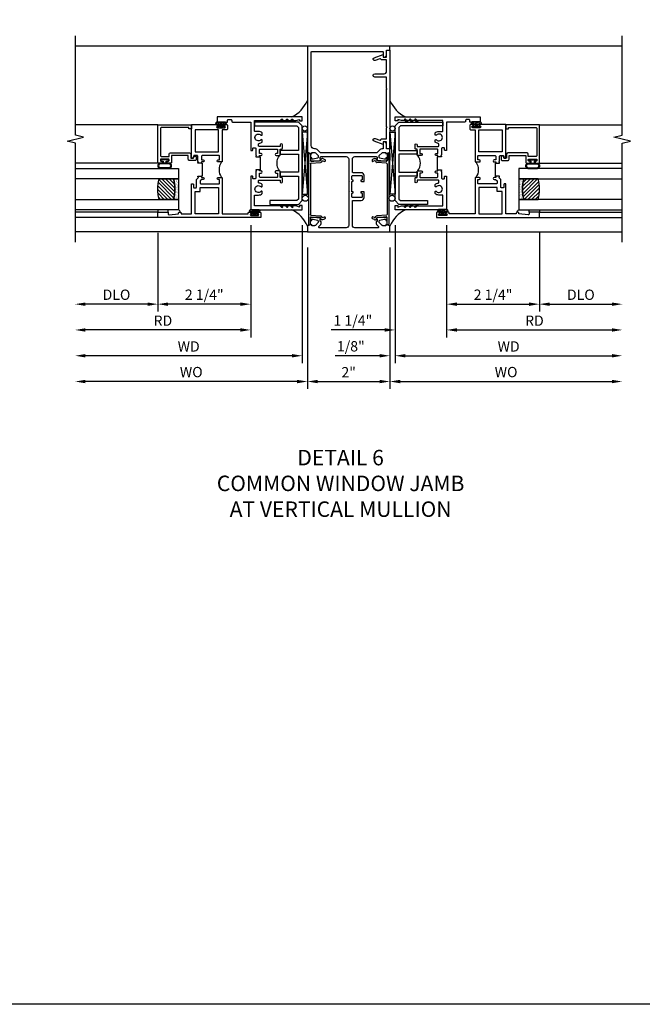
# Model space of a CAD drawing. Extents: x 0 to 124, y 0 to 79.
# Drawn here: x 64 to 79, y 0 to 24 of the extents above; entities that cross this region are included whole.
import ezdxf

# ---------------------------------------------------------------- set-up
doc = ezdxf.new("R2010")
doc.units = 0
doc.header["$LTSCALE"] = 0.5
doc.header["$MEASUREMENT"] = 0
doc.layers.get('0').update_dxf_attribs({"color": 4, "linetype": 'CONTINUOUS'})
for name, color, linetype in [('DIME', 2, 'CONTINUOUS'), ('FORMAT', 7, 'CONTINUOUS'), ('TEXT', 3, 'CONTINUOUS')]:
    doc.layers.add(name, color=color, linetype=linetype)
doc.styles.get("Standard").update_dxf_attribs({"font": 'arial.ttf'})
doc.dimstyles.new('EXT_ON-OFF', dxfattribs={"dimscale": 2, "dimtxt": 0.125, "dimasz": 0.125, "dimexe": 0.09, "dimexo": 0.1875, "dimgap": 0.05, "dimtad": 3, "dimdec": 5, "dimzin": 3, "dimdsep": 46, "dimlunit": 5, "dimtxsty": 'STANDARD', "dimcen": 0, "dimse2": 1, "dimazin": 0, "dimtfac": 1, "dimtdec": 4, "dimtofl": 0, "dimtmove": 0, "dimatfit": 0, "dimfxl": 1, "dimfrac": 2, "dimtolj": 1, "dimtzin": 3, "dimarcsym": 0})
doc.dimstyles.new('EXT_ON-ON', dxfattribs={"dimscale": 2, "dimtxt": 0.125, "dimasz": 0.125, "dimexe": 0.09, "dimexo": 0.1875, "dimgap": 0.05, "dimtad": 3, "dimdec": 5, "dimzin": 3, "dimdsep": 46, "dimlunit": 5, "dimtxsty": 'STANDARD', "dimcen": 0, "dimazin": 0, "dimtfac": 1, "dimtdec": 4, "dimtofl": 0, "dimtmove": 0, "dimatfit": 0, "dimfxl": 1, "dimfrac": 2, "dimtolj": 1, "dimtzin": 3, "dimarcsym": 0})

# ---------------------------------------------------------------- blocks, each defined once
blk = doc.blocks.new('B451VG026')
blk.add_lwpolyline([(0.92, 2.01), (0.92, 2.921), (0.93, 2.931), (0.92, 2.941), (0.92, 3.216), (0.634, 3.216, -1), (0.634, 3.296), (0.86, 3.296, 0.414214), (0.92, 3.356), (0.92, 3.632), (0.799, 3.632, -0.339896), (0.78, 3.647, 0.433684), (0.754, 3.66), (0.641, 3.619, -1), (0.617, 3.685), (0.834, 3.764), (0.834, 3.702), (0.92, 3.702), (0.92, 3.872), (1, 3.872), (1, 1.476), (0.92, 1.476), (0.92, 1.646), (0.834, 1.646), (0.834, 1.584), (0.617, 1.663, -1), (0.641, 1.729), (0.754, 1.688, 0.433684), (0.78, 1.701, -0.339896), (0.799, 1.716), (0.92, 1.716), (0.92, 1.99), (0.93, 2)], format="xyb", close=True)
blk = doc.blocks.new('B469407')
for p, q in [((0.963, 0.356), (0.929, 0.345)), ((0.929, 0.345), (0.929, 0.175)), ((0.965, 0.352), (0.931, 0.34)), ((0.971, 0.347), (0.971, -1.375)), ((0.976, 0.347), (0.976, -1.375)), ((0.567, 0.189), (0.567, 0.17)), ((0.623, 0.225), (0.576, 0.203)), ((0.626, 0.174), (0.589, 0.157)), ((0.629, 0.226), (0.651, 0.226)), ((0.644, 0.17), (0.67, 0.139)), ((0.663, 0.221), (0.694, 0.184)), ((0.916, 0.113), (0.68, 0.134)), ((0.913, 0.16), (0.704, 0.179)), ((0.929, 0.098), (0.929, -1.126)), ((0.626, -1.202), (0.589, -1.185)), ((0.644, -1.198), (0.67, -1.167)), ((0.916, -1.141), (0.68, -1.162)), ((0.913, -1.188), (0.704, -1.207)), ((0.567, -1.217), (0.567, -1.198)), ((0.623, -1.253), (0.576, -1.231)), ((0.629, -1.254), (0.651, -1.254)), ((0.663, -1.249), (0.694, -1.212)), ((0.929, -1.373), (0.929, -1.203)), ((0.963, -1.384), (0.929, -1.373)), ((0.965, -1.38), (0.931, -1.368))]:
    blk.add_line(p, q)
for centre, radius, start, end in [((0.966, 0.347), 0.01, 0, 109), ((0.966, 0.347), 0.005, 0, 109), ((0.582, 0.189), 0.015, 115, 180), ((0.582, 0.17), 0.015, 180, 295), ((0.629, 0.211), 0.015, 90, 115), ((0.632, 0.161), 0.015, 40, 115), ((0.651, 0.211), 0.015, 40, 90), ((0.682, 0.149), 0.015, 220, 265), ((0.705, 0.194), 0.015, 220, 265), ((0.914, 0.175), 0.015, 265, 0), ((0.914, 0.098), 0.015, 360, 85), ((0.582, -1.198), 0.015, 65, 180), ((0.682, -1.177), 0.015, 95, 140), ((0.914, -1.203), 0.015, 360, 95), ((0.914, -1.126), 0.015, 275, 0), ((0.582, -1.217), 0.015, 180, 245), ((0.629, -1.239), 0.015, 245, 270), ((0.632, -1.189), 0.015, 245, 320), ((0.651, -1.239), 0.015, 270, 320), ((0.705, -1.222), 0.015, 95, 140), ((0.966, -1.375), 0.01, 251, 0), ((0.966, -1.375), 0.005, 251, 0)]:
    blk.add_arc(centre, radius, start, end)
blk = doc.blocks.new('B451VG012')
blk.add_lwpolyline([(-0.375, 0.829, -0.414214), (-0.305, 0.899), (-0.11, 0.899, 0.414214), (-0.09, 0.919), (-0.09, 1.228, 0.414214), (-0.15, 1.288), (-0.666, 1.288, 0.414214), (-0.691, 1.263), (-0.691, 1.226), (-0.669, 1.226, -0.414214), (-0.708, 1.188), (-0.909, 1.188, -0.414214), (-0.929, 1.208), (-0.929, 1.237, -0.414214), (-0.909, 1.257), (-0.897, 1.257), (-0.897, 1.228), (-0.859, 1.228), (-0.757, 1.25, 0.354119), (-0.741, 1.27), (-0.741, 1.312), (-0.808, 1.379, 0.198912), (-0.826, 1.386), (-0.897, 1.386), (-0.897, 1.357), (-1, 1.393), (-1, 1.476), (-0.92, 1.476), (-0.92, 1.584, -0.414214), (-0.858, 1.646), (-0.84, 1.646), (-0.84, 1.476), (-0.822, 1.476, -0.19902), (-0.747, 1.445), (-0.688, 1.385, 0.19902), (-0.67, 1.378), (0.67, 1.378, 0.19902), (0.688, 1.385), (0.747, 1.445, -0.19902), (0.822, 1.476), (0.83, 1.476, 0.414214), (0.91, 1.556), (0.91, 3.817, 0.414214), (0.89, 3.837), (-0.82, 3.837, 0.414214), (-0.84, 3.817), (-0.84, 3.702), (-0.858, 3.702, -0.414214), (-0.92, 3.764), (-0.92, 3.872), (-1, 3.872), (-1, 3.962), (1, 3.962), (1, 1.393), (0.897, 1.357), (0.897, 1.386), (0.826, 1.386, 0.198912), (0.808, 1.379), (0.741, 1.312), (0.741, 1.27, 0.354119), (0.757, 1.25), (0.859, 1.228), (0.897, 1.228), (0.897, 1.257), (0.909, 1.257, -0.414214), (0.929, 1.237), (0.929, 1.208, -0.414214), (0.909, 1.188), (0.708, 1.188, -0.414214), (0.669, 1.226), (0.691, 1.226), (0.691, 1.263, 0.414214), (0.666, 1.288), (0.06, 1.288, 0.414214), (0, 1.228), (0, 0.698), (-0.01, 0.688), (0, 0.678), (0, 0.448), (-0.01, 0.438), (0, 0.428), (0, -0.378, 0.414214), (0.06, -0.438), (0.706, -0.438, 0.668164), (0.72, -0.404), (0.677, -0.36, -0.198902), (0.669, -0.343), (0.669, -0.288), (0.691, -0.288), (0.691, -0.226), (0.669, -0.226, -0.414214), (0.708, -0.188), (0.909, -0.188, -0.414214), (0.929, -0.208), (0.929, -0.237, -0.414214), (0.909, -0.257), (0.897, -0.257), (0.897, -0.228), (0.859, -0.228), (0.757, -0.25, 0.354119), (0.741, -0.27), (0.741, -0.312), (0.808, -0.379, 0.198912), (0.826, -0.386), (0.897, -0.386), (0.897, -0.357), (1, -0.393), (1, -0.538), (-1, -0.538), (-1, -0.393), (-0.897, -0.357), (-0.897, -0.386), (-0.826, -0.386, 0.198912), (-0.808, -0.379), (-0.741, -0.312), (-0.741, -0.27, 0.354119), (-0.757, -0.25), (-0.859, -0.228), (-0.897, -0.228), (-0.897, -0.257), (-0.909, -0.257, -0.414214), (-0.929, -0.237), (-0.929, -0.208, -0.414214), (-0.909, -0.188), (-0.708, -0.188, -0.414214), (-0.669, -0.226), (-0.691, -0.226), (-0.691, -0.288), (-0.669, -0.288), (-0.669, -0.343, -0.198902), (-0.677, -0.36), (-0.72, -0.404, 0.668164), (-0.706, -0.438), (-0.15, -0.438, 0.414214), (-0.09, -0.378), (-0.09, 0.207, 0.414214), (-0.11, 0.227), (-0.305, 0.227, -0.414214), (-0.375, 0.297), (-0.375, 0.438), (-0.309, 0.438, -1), (-0.309, 0.407), (-0.31, 0.407, 0.414214), (-0.325, 0.392), (-0.325, 0.312, 0.414214), (-0.31, 0.297), (-0.095, 0.297, 0.414214), (-0.08, 0.312), (-0.08, 0.392, 0.414214), (-0.095, 0.407), (-0.095, 0.407, -1), (-0.095, 0.438), (-0.08, 0.438), (-0.08, 0.688), (-0.095, 0.688, -1), (-0.095, 0.719), (-0.095, 0.719, 0.414214), (-0.08, 0.734), (-0.08, 0.814, 0.414214), (-0.095, 0.829), (-0.31, 0.829, 0.414214), (-0.325, 0.814), (-0.325, 0.734, 0.414214), (-0.31, 0.719), (-0.309, 0.719, -1), (-0.309, 0.688), (-0.375, 0.688)], format="xyb", close=True)
blk = doc.blocks.new('*D60')
at = {"layer": 'DIME', "color": 0, "lineweight": -2, "transparency": 16777216}
for p, q in [((71.319, 18.345), (71.319, 14.915)), ((73.319, 18.345), (73.319, 14.915)), ((71.569, 15.095), (73.069, 15.095))]:
    blk.add_line(p, q, dxfattribs=at)
at = {"layer": 'DIME', "color": 0, "transparency": 16777216}
for points in [[(71.569, 15.136), (71.569, 15.053), (71.319, 15.095)], [(73.069, 15.136), (73.069, 15.053), (73.319, 15.095)]]:
    blk.add_solid(points, dxfattribs=at)
at = {"layer": 'DIME', "color": 0, "transparency": 16777216, "insert": (72.319, 15.32), "char_height": 0.25, "attachment_point": 5}
blk.add_mtext('\\A1;2"', dxfattribs=at)
blk = doc.blocks.new('*D61')
at = {"layer": 'DIME', "color": 0, "lineweight": -2, "transparency": 16777216}
for p, q in [((71.319, 18.345), (71.319, 14.915)), ((71.069, 15.095), (65.939, 15.095))]:
    blk.add_line(p, q, dxfattribs=at)
at = {"layer": 'DIME', "color": 0, "transparency": 16777216}
for points in [[(65.939, 15.136), (65.939, 15.053), (65.689, 15.095)], [(71.069, 15.136), (71.069, 15.053), (71.319, 15.095)]]:
    blk.add_solid(points, dxfattribs=at)
at = {"layer": 'DIME', "color": 0, "transparency": 16777216, "insert": (68.504, 15.324), "char_height": 0.25, "attachment_point": 5}
blk.add_mtext('\\A1;WO', dxfattribs=at)
blk = doc.blocks.new('*D62')
at = {"layer": 'DIME', "color": 0, "lineweight": -2, "transparency": 16777216}
for p, q in [((71.194, 18.885), (71.194, 15.54)), ((70.944, 15.72), (65.939, 15.72))]:
    blk.add_line(p, q, dxfattribs=at)
at = {"layer": 'DIME', "color": 0, "transparency": 16777216}
for points in [[(65.939, 15.761), (65.939, 15.678), (65.689, 15.72)], [(70.944, 15.761), (70.944, 15.678), (71.194, 15.72)]]:
    blk.add_solid(points, dxfattribs=at)
at = {"layer": 'DIME', "color": 0, "transparency": 16777216, "insert": (68.442, 15.945), "char_height": 0.25, "attachment_point": 5}
blk.add_mtext('\\A1;WD', dxfattribs=at)
blk = doc.blocks.new('*D63')
at = {"layer": 'DIME', "color": 0, "lineweight": -2, "transparency": 16777216}
for p, q in [((69.944, 18.885), (69.944, 16.165)), ((69.694, 16.345), (65.939, 16.345))]:
    blk.add_line(p, q, dxfattribs=at)
at = {"layer": 'DIME', "color": 0, "transparency": 16777216}
for points in [[(65.939, 16.386), (65.939, 16.303), (65.689, 16.345)], [(69.694, 16.386), (69.694, 16.303), (69.944, 16.345)]]:
    blk.add_solid(points, dxfattribs=at)
at = {"layer": 'DIME', "color": 0, "transparency": 16777216, "insert": (67.817, 16.57), "char_height": 0.25, "attachment_point": 5}
blk.add_mtext('\\A1;RD', dxfattribs=at)
blk = doc.blocks.new('*D64')
at = {"layer": 'DIME', "color": 0, "lineweight": -2, "transparency": 16777216}
for p, q in [((67.694, 18.697), (67.694, 16.79)), ((67.444, 16.97), (65.939, 16.97))]:
    blk.add_line(p, q, dxfattribs=at)
at = {"layer": 'DIME', "color": 0, "transparency": 16777216}
for points in [[(65.939, 17.011), (65.939, 16.928), (65.689, 16.97)], [(67.444, 17.011), (67.444, 16.928), (67.694, 16.97)]]:
    blk.add_solid(points, dxfattribs=at)
at = {"layer": 'DIME', "color": 0, "transparency": 16777216, "insert": (66.692, 17.199), "char_height": 0.25, "attachment_point": 5}
blk.add_mtext('\\A1;DLO', dxfattribs=at)
blk = doc.blocks.new('*D65')
at = {"layer": 'DIME', "color": 0, "lineweight": -2, "transparency": 16777216}
for p, q in [((69.944, 18.885), (69.944, 16.79)), ((67.694, 18.697), (67.694, 16.79)), ((69.694, 16.97), (67.944, 16.97))]:
    blk.add_line(p, q, dxfattribs=at)
at = {"layer": 'DIME', "color": 0, "transparency": 16777216}
for points in [[(67.944, 17.011), (67.944, 16.928), (67.694, 16.97)], [(69.694, 17.011), (69.694, 16.928), (69.944, 16.97)]]:
    blk.add_solid(points, dxfattribs=at)
at = {"layer": 'DIME', "color": 0, "transparency": 16777216, "insert": (68.819, 17.199), "char_height": 0.25, "attachment_point": 5}
blk.add_mtext('\\A1;2 1/4"', dxfattribs=at)
blk = doc.blocks.new('B027874')
h = blk.add_hatch()
h.set_pattern_fill('ANSI31', color=256, scale=0.08, style=0)
h.set_pattern_definition([(45, (-2.208298, 1.612679), (-0.007071068, 0.007071068), [])])
h.paths.add_polyline_path([(-0.043, 0), (-0.028, 0.015), (-0.028, 0.03), (-0.072, 0.03, 0.029608), (-0.076, 0.037), (-0.076, 0.1, 0.8), (-0.139, 0.1), (-0.139, -0.1, 0.8), (-0.076, -0.1), (-0.076, -0.037, 0.029608), (-0.072, -0.03), (-0.028, -0.03), (-0.028, -0.015)])
h.paths.add_polyline_path([(-0.083, -0.1, -0.742268), (-0.132, -0.1), (-0.132, 0.1, -0.742268), (-0.083, 0.1)], flags=16)
h.paths.add_polyline_path([(-0.092, -0.021, -1), (-0.101, -0.021, -1)], flags=0)
h.paths.add_polyline_path([(-0.094, 0.028, -1), (-0.089, 0.028, -1)], flags=0)
h.paths.add_polyline_path([(-0.094, -0.043, -1), (-0.098, -0.043, -1)], flags=0)
h.paths.add_polyline_path([(-0.119, 0.002, -1), (-0.112, 0.002, -1)], flags=0)
h.paths.add_polyline_path([(-0.095, -0.057, -1), (-0.104, -0.057, -1)], flags=0)
h.paths.add_polyline_path([(-0.098, 0.055, -1), (-0.089, 0.055, -1)], flags=0)
h.paths.add_polyline_path([(-0.088, -0.061, -1), (-0.092, -0.061, -1)], flags=0)
h.paths.add_polyline_path([(-0.126, 0.025, -1), (-0.117, 0.025, -1)], flags=0)
h.paths.add_polyline_path([(-0.124, -0.036, -1), (-0.129, -0.036, -1)], flags=0)
h.paths.add_polyline_path([(-0.12, 0.046, -1), (-0.116, 0.046, -1)], flags=0)
h.paths.add_polyline_path([(-0.097, 0.067, -1), (-0.093, 0.067, -1)], flags=0)
h.paths.add_polyline_path([(-0.115, -0.066, -1), (-0.122, -0.066, -1)], flags=0)
h.paths.add_polyline_path([(-0.097, -0.082, -1), (-0.102, -0.082, -1)], flags=0)
h.paths.add_polyline_path([(-0.1, 0.081, -1), (-0.091, 0.081, -1)], flags=0)
h.paths.add_polyline_path([(-0.119, 0.065, -0.486829), (-0.122, 0.067, -0.664322), (-0.118, 0.068, -0.486829), (-0.116, 0.066, -0.664322)], flags=0)
h.paths.add_polyline_path([(-0.094, -0.103, -1), (-0.103, -0.103, -1)], flags=0)
h.paths.add_polyline_path([(-0.122, -0.089, -1), (-0.128, -0.089, -1)], flags=0)
h.paths.add_polyline_path([(-0.105, 0.103, -1), (-0.098, 0.103, -1)], flags=0)
h.paths.add_polyline_path([(-0.126, -0.099, -1), (-0.13, -0.099, -1)], flags=0)
h = blk.add_hatch()
h.set_pattern_fill('ANSI31', color=256, scale=0.25, angle=90, style=0)
h.set_pattern_definition([(135, (-10.943272, -7.362555), (-0.02209709, -0.02209709), [])])
h.paths.add_polyline_path([(0, 0.094), (-0.028, 0.094), (-0.028, 0.03), (-0.028, 0.015), (-0.043, 0), (-0.028, -0.015), (-0.028, -0.03), (-0.028, -0.094), (0, -0.094)])
for p, q in [((-0.139, 0.1), (-0.139, -0.1)), ((-0.128, 0.009), (-0.128, 0.009)), ((-0.123, 0.085), (-0.123, 0.085)), ((-0.118, 0.083), (-0.118, 0.083)), ((-0.116, 0.113), (-0.116, 0.113)), ((-0.101, 0.037), (-0.101, 0.037)), ((-0.096, 0.073), (-0.096, 0.073)), ((-0.091, 0.098), (-0.091, 0.098)), ((-0.028, 0.03), (-0.072, 0.03)), ((-0.128, -0.022), (-0.128, -0.022)), ((-0.128, -0.054), (-0.128, -0.054)), ((-0.123, -0.066), (-0.123, -0.066)), ((-0.12, -0.056), (-0.12, -0.056)), ((-0.12, -0.108), (-0.12, -0.108)), ((-0.094, -0.068), (-0.094, -0.068)), ((-0.092, -0.082), (-0.092, -0.082)), ((-0.089, -0.006), (-0.089, -0.006)), ((-0.072, -0.03), (-0.028, -0.03))]:
    blk.add_line(p, q)
blk.add_lwpolyline([(-0.076, 0.037), (-0.076, 0.1, 0.8), (-0.139, 0.1), (-0.139, -0.1, 0.8), (-0.076, -0.1), (-0.076, -0.037)], format="xyb")
blk.add_lwpolyline([(-0.083, -0.1), (-0.083, 0.1, 0.742268), (-0.132, 0.1), (-0.132, -0.1, 0.742268)], format="xyb", close=True)
blk.add_lwpolyline([(-0.028, -0.094), (-0.028, -0.03), (-0.028, -0.015), (-0.043, 0), (-0.028, 0.015), (-0.028, 0.03), (-0.028, 0.094), (0, 0.094), (0, -0.094)], close=True)
for centre, radius in [((-0.122, 0.025), 0.0045), ((-0.12, 0.067), 0.00225), ((-0.118, 0.066), 0.00225), ((-0.118, 0.046), 0.00225), ((-0.115, 0.002), 0.00337), ((-0.102, 0.103), 0.00337), ((-0.095, 0.081), 0.0045), ((-0.093, 0.055), 0.0045), ((-0.095, 0.067), 0.00225), ((-0.091, 0.028), 0.00225), ((-0.128, -0.099), 0.00225), ((-0.126, -0.036), 0.00225), ((-0.125, -0.089), 0.00337), ((-0.118, -0.066), 0.00337), ((-0.1, -0.057), 0.0045), ((-0.099, -0.103), 0.0045), ((-0.099, -0.082), 0.00225), ((-0.096, -0.021), 0.0045), ((-0.096, -0.043), 0.00225), ((-0.09, -0.061), 0.00225)]:
    blk.add_circle(centre, radius)
for start, end in [(26.3878, 33.1715), (326.8285, 333.6122)]:
    blk.add_arc((-0.132, 0), 0.0675, start, end)
blk = doc.blocks.new('B224131')
for points in [[(0.969, 1.125), (0.969, 1.035), (0.969, 1.035), (0.937, 1.035), (0.937, 0.997, -1), (0.887, 0.997), (0.887, 1.035), (0.801, 1.035, 0.414214), (0.781, 1.015), (0.781, 0.617, 0.414214), (0.801, 0.597), (0.887, 0.597), (0.887, 0.635, -1), (0.937, 0.635), (0.937, 0.552, -0.414214), (0.918, 0.532), (0.781, 0.532), (0.781, 0.503, -0.414214), (0.761, 0.483), (0.678, 0.483, -1), (0.678, 0.533), (0.716, 0.533), (0.716, 1.043, 0.414214), (0.696, 1.063), (0.664, 1.063, 0.379055), (0.644, 1.045, -0.145843), (0.611, 0.969), (0.571, 0.969, -0.673324), (0.558, 1.003, 2.463527), (0.442, 1.003, -0.673324), (0.429, 0.969), (0.389, 0.969, -0.177014), (0.355, 1.063), (0.355, 1.14, 0.414214), (0.335, 1.16), (0.09, 1.16), (0.09, 0.159), (0.065, 0.065), (0.1, 0.065), (0.1, 0), (0, 0), (0, 2.063), (0.125, 2.063), (0.125, 1.813), (0.085, 1.813, 0.414214), (0.065, 1.793), (0.065, 1.73, 0.414214), (0.085, 1.71), (0.105, 1.71, -0.414214), (0.125, 1.69), (0.125, 1.25), (0.803, 1.25, -0.414214), (0.813, 1.24), (0.813, 1.21, -0.414214), (0.803, 1.2), (0.77, 1.2, 0.414214), (0.75, 1.18), (0.75, 1.145, 0.414214), (0.77, 1.125), (0.923, 1.125), (0.937, 1.11), (0.953, 1.125)], [(1.281, 1.125), (1.298, 1.125), (1.312, 1.11), (1.328, 1.125), (1.48, 1.125, 0.414214), (1.5, 1.145), (1.5, 1.18, 0.414214), (1.48, 1.2), (1.448, 1.2, -0.414214), (1.438, 1.21), (1.438, 1.24, -0.414214), (1.448, 1.25), (2.25, 1.25), (2.25, 0), (2.15, 0), (2.15, 0.065), (2.185, 0.065), (2.16, 0.159), (2.16, 1.16), (1.915, 1.16, 0.414214), (1.895, 1.14), (1.895, 1.063, -0.177014), (1.861, 0.969), (1.821, 0.969, -0.673324), (1.808, 1.003, 2.463527), (1.692, 1.003, -0.673324), (1.679, 0.969), (1.639, 0.969, -0.145843), (1.606, 1.045, 0.379055), (1.586, 1.063), (1.554, 1.063, 0.414214), (1.534, 1.043), (1.534, 0.533), (1.572, 0.533, -1), (1.572, 0.483), (1.489, 0.483, -0.414214), (1.469, 0.503), (1.469, 0.532), (1.333, 0.532, -0.414214), (1.312, 0.552), (1.312, 0.635, -1), (1.363, 0.635), (1.363, 0.597), (1.449, 0.597, 0.414214), (1.469, 0.617), (1.469, 1.015, 0.414214), (1.449, 1.035), (1.363, 1.035), (1.363, 0.997, -1), (1.312, 0.997), (1.312, 1.035), (1.281, 1.035)]]:
    blk.add_lwpolyline(points, format="xyb", close=True)
blk.add_lwpolyline([(0.969, 1.035), (0.969, 1.02), (1.281, 1.02), (1.281, 1.035)])
blk.add_lwpolyline([(1.312, 0.552, 0.32), (0.937, 0.552)], format="xyb")
blk = doc.blocks.new('B225125')
for points in [[(-1.438, -0.468), (-1.438, -0.378), (-1.438, -0.378), (-1.469, -0.378), (-1.469, -0.34, 1), (-1.519, -0.34), (-1.519, -0.375), (-1.554, -0.41), (-1.605, -0.41, -0.414214), (-1.625, -0.39), (-1.625, 0.04, -0.414214), (-1.605, 0.06), (-1.519, 0.06), (-1.519, 0.022, 1), (-1.469, 0.022), (-1.469, 0.105, 0.414214), (-1.489, 0.125), (-2.348, 0.125), (-2.348, 0.749), (-2.333, 0.749, 0.414214), (-2.313, 0.769), (-2.313, 0.827, 1), (-2.345, 0.827), (-2.345, 0.821, -1), (-2.389, 0.821), (-2.389, 0.99, -1), (-2.345, 0.99), (-2.345, 0.984, 1), (-2.313, 0.984), (-2.313, 1.042, 0.414214), (-2.333, 1.062), (-2.438, 1.062), (-2.438, -1.438), (-2.313, -1.438), (-2.313, -1.188), (-2.353, -1.188, -0.446679), (-2.373, -1.165), (-2.348, -0.938), (-2.333, -0.938, 0.414214), (-2.313, -0.918), (-2.313, -0.895, 0.414214), (-2.333, -0.875), (-2.348, -0.875), (-2.348, -0.625), (-1.635, -0.625, 0.414214), (-1.625, -0.615), (-1.625, -0.585, 0.414214), (-1.635, -0.575), (-1.702, -0.575, -0.414214), (-1.722, -0.555), (-1.722, -0.52, -0.414214), (-1.702, -0.5), (-1.516, -0.5), (-1.469, -0.453), (-1.454, -0.468)], [(-1.125, -0.468), (-1.109, -0.468), (-1.094, -0.453), (-1.079, -0.468), (-0.958, -0.468, -0.414214), (-0.938, -0.488), (-0.938, -0.555, -0.414214), (-0.958, -0.575), (-0.99, -0.575, 0.414214), (-1, -0.585), (-1, -0.615, 0.414214), (-0.99, -0.625), (-0.188, -0.625), (-0.188, 0.015, 1), (-0.22, 0.015), (-0.22, 0.009, -1), (-0.264, 0.009), (-0.264, 0.178, -1), (-0.22, 0.178), (-0.22, 0.172, 1), (-0.188, 0.172), (-0.188, 0.23, 0.414214), (-0.207, 0.25), (-0.293, 0.25, 0.414214), (-0.313, 0.23), (-0.313, 0.125), (-1.074, 0.125, 0.414214), (-1.094, 0.105), (-1.094, 0.022, 1), (-1.044, 0.022), (-1.044, 0.06), (-0.958, 0.06, -0.414214), (-0.938, 0.04), (-0.938, -0.358, -0.414214), (-0.958, -0.378), (-1.044, -0.378), (-1.044, -0.34, 1), (-1.094, -0.34), (-1.094, -0.378), (-1.125, -0.378)]]:
    blk.add_lwpolyline(points, format="xyb", close=True)
for points in [[(-1.812, -0.535), (-1.812, -0.41), (-1.715, -0.41), (-1.715, 0.035), (-2.348, 0.035), (-2.348, -0.535)], [(-0.847, -0.535), (-0.847, 0.035), (-0.313, 0.035), (-0.313, -0.535)]]:
    blk.add_lwpolyline(points, close=True)
blk.add_lwpolyline([(-1.094, 0.105, -0.3198), (-1.469, 0.105)], format="xyb")
blk.add_lwpolyline([(-1.125, -0.378), (-1.125, -0.363), (-1.438, -0.363), (-1.438, -0.378)])
blk = doc.blocks.new('B127074')
for p, q in [((-0.23, -0.118), (-0.23, 0.117)), ((-0.21, -0.117), (-0.21, 0.117)), ((-0.12, -0.117), (-0.12, 0.117)), ((-0.1, -0.117), (-0.1, 0.117)), ((-0.051, 0.035), (-0.1, 0.035)), ((-0.051, 0.078), (-0.051, 0.035)), ((-0.021, -0.078), (-0.021, 0.078)), ((-0.1, -0.035), (-0.051, -0.035)), ((-0.051, -0.035), (-0.051, -0.078))]:
    blk.add_line(p, q)
for centre, radius, start, end in [((-0.165, 0.099), 0.0675, 15.2882, 164.7118), ((-0.165, 0.099), 0.0485, 21.82, 158.18), ((-0.036, 0.078), 0.015, 0, 180), ((-0.165, -0.099), 0.0675, 195.7196, 344.6722), ((-0.165, -0.099), 0.0485, 201.82, 338.18), ((-0.036, -0.078), 0.015, 180, 0)]:
    blk.add_arc(centre, radius, start, end)
blk = doc.blocks.new('B224063')
blk.add_lwpolyline([(-0.87, 0.752, 0.414214), (-0.885, 0.737), (-0.885, 0.725, -0.414214), (-0.9, 0.71), (-0.92, 0.71, -0.414214), (-0.935, 0.725), (-0.935, 0.797, -0.414214), (-0.92, 0.812), (-0.007, 0.812), (-0.007, 0), (-0.105, 0), (-0.105, 0.062), (-0.067, 0.062), (-0.067, 0.722, 0.414214), (-0.097, 0.752), (-0.745, 0.752, 0.414214), (-0.775, 0.722), (-0.775, 0.542), (-0.717, 0.542, -0.414214), (-0.687, 0.512), (-0.687, 0.045, -0.414214), (-0.717, 0.015), (-0.812, 0.015), (-0.812, -0.055), (-0.782, -0.055, -0.414214), (-0.767, -0.07), (-0.767, -0.1, -0.414214), (-0.782, -0.115), (-0.842, -0.115, -0.414214), (-0.872, -0.085), (-0.872, 0.045, -0.414214), (-0.842, 0.075), (-0.747, 0.075), (-0.747, 0.482), (-0.92, 0.482, -0.414214), (-0.935, 0.497), (-0.935, 0.57, -0.414214), (-0.92, 0.585), (-0.9, 0.585, -0.414214), (-0.885, 0.57), (-0.885, 0.557, 0.414214), (-0.87, 0.542), (-0.85, 0.542, 0.414214), (-0.835, 0.557), (-0.835, 0.737, 0.414214), (-0.85, 0.752)], format="xyb", close=True)
blk = doc.blocks.new('B127186-7282')
blk.add_lwpolyline([(0, 0), (0, -0.25), (0.06, -0.25), (0.06, 0)], close=True)
blk.add_arc((0, -0.478), 0.0642, 270.4193, 340.2601)
blk = doc.blocks.new('GT-GLASS-1IN-7282')
h = blk.add_hatch()
h.set_pattern_fill('ANSI31', color=256, scale=0.5, style=0)
h.set_pattern_definition([(45, (-1.594896, -0.47501), (-0.0441942, 0.0441942), [])])
h.paths.add_polyline_path([(0.81, -0.03, 0.12), (0.31, -0.03), (0.31, -0.38, 0.12), (0.81, -0.38)])
h = blk.add_hatch()
h.set_pattern_fill('AR-SAND', color=256, scale=0.03, style=0)
h.set_pattern_definition([(37.5, (-8.435115, -10.989657), (-0.0018898, 0.05780471), [0, -0.0456, 0, -0.051, 0, -0.04875]), (7.5, (-8.435115, -10.98966), (0.0530933, 0.0846644), [0, -0.0246, 0, -0.0411, 0, -0.01575]), (327.5, (-8.472015, -10.989657), (0.09342426, 0.00016977), [0, -0.015, 0, -0.054, 0, -0.0705]), (317.5, (-8.472015, -10.98966), (0.0901838, 0.02633027), [0, -0.0075, 0, -0.0354, 0, -0.0405])])
edge = h.paths.add_edge_path()
edge.add_line((0.81, -0.38), (0.81, -0.5))
edge.add_line((0.81, -0.5), (0.31, -0.5))
edge.add_line((0.31, -0.5), (0.31, -0.38))
edge.add_arc((0.56, 0.647), 1.057, 256.3145, 283.6855)
for points in [[(0.31, 2), (0.31, -0.5), (0.06, -0.5), (0.06, 2)], [(1.06, 2.005), (1.06, -0.5), (0.81, -0.5), (0.81, 2)]]:
    blk.add_lwpolyline(points)
for points in [[(0.31, -0.38), (0.31, -0.03, -0.12), (0.81, -0.03), (0.81, -0.38, -0.12)], [(0.81, -0.38), (0.81, -0.5), (0.31, -0.5), (0.31, -0.38, 0.12)]]:
    blk.add_lwpolyline(points, format="xyb", close=True)
blk = doc.blocks.new('B229175')
h = blk.add_hatch()
h.set_pattern_fill('ANSI37', color=256, scale=0.1, style=0)
h.set_pattern_definition([(45, (-2.727382, -6.92049), (-0.008838835, 0.008838835), []), (135, (-2.727382, -6.92049), (-0.008838835, -0.008838835), [])])
h.paths.add_polyline_path([(2.125, 0.567), (2.125, 0.523), (2.169, 0.479, 1), (2.191, 0.501)])
h.paths.add_polyline_path([(2.125, 0.442), (2.125, 0.398), (2.169, 0.354, 1), (2.191, 0.376)])
h.paths.add_polyline_path([(2.125, 0.317), (2.125, 0.273), (2.169, 0.229, 1), (2.191, 0.251)])
h.paths.add_polyline_path([(0.125, 0.273), (0.125, 0.317), (0.059, 0.251, 1), (0.081, 0.229)])
h.paths.add_polyline_path([(0.125, 0.398), (0.125, 0.442), (0.059, 0.376, 1), (0.081, 0.354)])
h.paths.add_polyline_path([(0.125, 0.523), (0.125, 0.567), (0.059, 0.501, 1), (0.081, 0.479)])
blk.add_lwpolyline([(2.031, 1.16), (2.031, 0.133), (1.992, 0.094), (1.437, 0.094), (1.437, 0.532), (1.344, 0.532), (1.344, 0.094), (0.906, 0.094), (0.906, 0.532), (0.812, 0.532), (0.812, 0.094), (0.258, 0.094), (0.219, 0.133), (0.219, 0.785), (0.125, 0.785), (0.125, 0.094), (0.219, 0), (2.031, 0), (2.125, 0.094), (2.125, 1.16)], close=True)
for points in [[(0.125, 0.567), (0.059, 0.501, 1), (0.081, 0.479), (0.125, 0.523)], [(2.125, 0.567), (2.191, 0.501, -1), (2.169, 0.479), (2.125, 0.523)], [(0.125, 0.442), (0.059, 0.376, 1), (0.081, 0.354), (0.125, 0.398)], [(0.125, 0.317), (0.059, 0.251, 1), (0.081, 0.229), (0.125, 0.273)], [(2.125, 0.442), (2.191, 0.376, -1), (2.169, 0.354), (2.125, 0.398)], [(2.125, 0.317), (2.191, 0.251, -1), (2.169, 0.229), (2.125, 0.273)]]:
    blk.add_lwpolyline(points, format="xyb")
blk = doc.blocks.new('*D66')
at = {"layer": 'DIME', "color": 0, "lineweight": -2, "transparency": 16777216}
for p, q in [((73.319, 18.345), (73.319, 14.915)), ((73.569, 15.095), (78.7, 15.095))]:
    blk.add_line(p, q, dxfattribs=at)
at = {"layer": 'DIME', "color": 0, "transparency": 16777216}
for points in [[(73.569, 15.136), (73.569, 15.053), (73.319, 15.095)], [(78.7, 15.136), (78.7, 15.053), (78.95, 15.095)]]:
    blk.add_solid(points, dxfattribs=at)
at = {"layer": 'DIME', "color": 0, "transparency": 16777216, "insert": (76.135, 15.324), "char_height": 0.25, "attachment_point": 5}
blk.add_mtext('\\A1;WO', dxfattribs=at)
blk = doc.blocks.new('*D67')
at = {"layer": 'DIME', "color": 0, "lineweight": -2, "transparency": 16777216}
for p, q in [((73.444, 18.885), (73.444, 15.54)), ((73.319, 18.345), (73.319, 15.54)), ((73.069, 15.72), (71.995, 15.72)), ((73.694, 15.72), (73.944, 15.72))]:
    blk.add_line(p, q, dxfattribs=at)
at = {"layer": 'DIME', "color": 0, "transparency": 16777216}
for points in [[(73.069, 15.761), (73.069, 15.678), (73.319, 15.72)], [(73.694, 15.761), (73.694, 15.678), (73.444, 15.72)]]:
    blk.add_solid(points, dxfattribs=at)
at = {"layer": 'DIME', "color": 0, "transparency": 16777216, "insert": (72.372, 15.949), "char_height": 0.25, "attachment_point": 5}
blk.add_mtext('\\A1;1/8"', dxfattribs=at)
blk = doc.blocks.new('*D68')
at = {"layer": 'DIME', "color": 0, "lineweight": -2, "transparency": 16777216}
for p, q in [((73.444, 18.885), (73.444, 15.54)), ((73.694, 15.72), (78.7, 15.72))]:
    blk.add_line(p, q, dxfattribs=at)
at = {"layer": 'DIME', "color": 0, "transparency": 16777216}
for points in [[(73.694, 15.761), (73.694, 15.678), (73.444, 15.72)], [(78.7, 15.761), (78.7, 15.678), (78.95, 15.72)]]:
    blk.add_solid(points, dxfattribs=at)
at = {"layer": 'DIME', "color": 0, "transparency": 16777216, "insert": (76.197, 15.945), "char_height": 0.25, "attachment_point": 5}
blk.add_mtext('\\A1;WD', dxfattribs=at)
blk = doc.blocks.new('*D69')
at = {"layer": 'DIME', "color": 0, "lineweight": -2, "transparency": 16777216}
for p, q in [((74.694, 18.885), (74.694, 16.165)), ((74.944, 16.345), (78.7, 16.345))]:
    blk.add_line(p, q, dxfattribs=at)
at = {"layer": 'DIME', "color": 0, "transparency": 16777216}
for points in [[(74.944, 16.386), (74.944, 16.303), (74.694, 16.345)], [(78.7, 16.386), (78.7, 16.303), (78.95, 16.345)]]:
    blk.add_solid(points, dxfattribs=at)
at = {"layer": 'DIME', "color": 0, "transparency": 16777216, "insert": (76.822, 16.57), "char_height": 0.25, "attachment_point": 5}
blk.add_mtext('\\A1;RD', dxfattribs=at)
blk = doc.blocks.new('*D70')
at = {"layer": 'DIME', "color": 0, "lineweight": -2, "transparency": 16777216}
for p, q in [((76.944, 18.697), (76.944, 16.79)), ((77.194, 16.97), (78.7, 16.97))]:
    blk.add_line(p, q, dxfattribs=at)
at = {"layer": 'DIME', "color": 0, "transparency": 16777216}
for points in [[(77.194, 17.011), (77.194, 16.928), (76.944, 16.97)], [(78.7, 17.011), (78.7, 16.928), (78.95, 16.97)]]:
    blk.add_solid(points, dxfattribs=at)
at = {"layer": 'DIME', "color": 0, "transparency": 16777216, "insert": (77.947, 17.199), "char_height": 0.25, "attachment_point": 5}
blk.add_mtext('\\A1;DLO', dxfattribs=at)
blk = doc.blocks.new('*D71')
at = {"layer": 'DIME', "color": 0, "lineweight": -2, "transparency": 16777216}
for p, q in [((74.694, 18.885), (74.694, 16.79)), ((76.944, 18.697), (76.944, 16.79)), ((74.944, 16.97), (76.694, 16.97))]:
    blk.add_line(p, q, dxfattribs=at)
at = {"layer": 'DIME', "color": 0, "transparency": 16777216}
for points in [[(74.944, 17.011), (74.944, 16.928), (74.694, 16.97)], [(76.694, 17.011), (76.694, 16.928), (76.944, 16.97)]]:
    blk.add_solid(points, dxfattribs=at)
at = {"layer": 'DIME', "color": 0, "transparency": 16777216, "insert": (75.819, 17.199), "char_height": 0.25, "attachment_point": 5}
blk.add_mtext('\\A1;2 1/4"', dxfattribs=at)
blk = doc.blocks.new('*D72')
at = {"layer": 'DIME', "color": 0, "lineweight": -2, "transparency": 16777216}
for p, q in [((73.444, 18.885), (73.444, 16.165)), ((74.694, 18.885), (74.694, 16.165)), ((73.194, 16.345), (71.898, 16.345)), ((74.944, 16.345), (75.194, 16.345))]:
    blk.add_line(p, q, dxfattribs=at)
at = {"layer": 'DIME', "color": 0, "transparency": 16777216}
for points in [[(73.194, 16.386), (73.194, 16.303), (73.444, 16.345)], [(74.944, 16.386), (74.944, 16.303), (74.694, 16.345)]]:
    blk.add_solid(points, dxfattribs=at)
at = {"layer": 'DIME', "color": 0, "transparency": 16777216, "insert": (72.421, 16.574), "char_height": 0.25, "attachment_point": 5}
blk.add_mtext('\\A1;1 1/4"', dxfattribs=at)

msp = doc.modelspace()

# ---------------------------------------------------------------- linework, layer by layer
for p, q in [((78.949866, 23.219776), (65.694492, 23.219734)), ((67.694492, 21.315398), (65.694486, 21.315398)), ((76.944492, 21.315398), (78.949872, 21.315398)), ((71.194492, 21.134895), (71.319492, 19.634893)), ((71.319492, 21.134893), (71.194492, 19.634895)), ((73.444492, 21.134895), (73.319492, 19.634893)), ((73.319492, 21.134893), (73.444492, 19.634895)), ((71.319492, 20.618107), (71.342992, 19.634893)), ((71.319492, 19.634893), (71.342992, 20.618107)), ((73.319492, 20.618107), (73.295992, 19.634893)), ((73.319492, 19.634893), (73.295992, 20.618107)), ((67.709492, 20.387524), (65.694818, 20.387274)), ((76.929492, 20.387524), (78.949871, 20.387274)), ((67.694492, 19.197398), (65.694492, 19.197398)), ((76.944492, 19.197398), (78.944492, 19.197398)), ((67.694492, 19.072398), (65.694494, 19.072398)), ((76.944492, 19.072398), (78.944492, 19.072398)), ((71.319492, 18.719734), (65.694496, 18.719746)), ((73.319492, 18.719734), (78.949862, 18.719705))]:
    msp.add_line(p, q)
for points in [[(65.694497, 18.469212), (65.694485, 20.869463), (65.494505, 20.919483), (65.894485, 21.019463), (65.694485, 21.069463), (65.694493, 23.469734)], [(78.949861, 18.469212), (78.949873, 20.869463), (79.149853, 20.919483), (78.749873, 21.019463), (78.949873, 21.069463), (78.949865, 23.469734)]]:
    msp.add_lwpolyline(points)
for points in [[(71.319492, 21.134893), (71.194492, 21.134895), (71.194492, 19.634895), (71.319492, 19.634893)], [(73.319492, 21.134893), (73.444492, 21.134895), (73.444492, 19.634895), (73.319492, 19.634893)], [(71.319492, 19.634893), (71.319492, 20.618107), (71.342992, 20.618107), (71.342992, 19.634893)], [(73.319492, 19.634893), (73.319492, 20.618107), (73.295992, 20.618107), (73.295992, 19.634893)]]:
    msp.add_lwpolyline(points, close=True)
for centre, radius in [((71.257308, 21.227892), 0.062185), ((73.381676, 21.227892), 0.062185), ((71.268742, 19.53702), 0.07425), ((73.370242, 19.53702), 0.07425)]:
    msp.add_circle(centre, radius)
for centre, start, end in [((70.585827, 22.224367), 296.6569331, 336.5060743), ((74.053157, 22.224367), 203.4939257, 243.3430669), ((70.585827, 18.545429), 23.4939257, 63.3430669), ((74.053157, 18.545429), 116.6569331, 156.5060743)]:
    msp.add_arc(centre, 0.799437, start, end)
at = {"layer": 'FORMAT'}
msp.add_lwpolyline([(123.718546, 0), (0, 0), (0, 79.022022)], dxfattribs=at)

# ---------------------------------------------------------------- block references
at = {"xscale": -1}
for name, p in [('B451VG012', (72.319492, 19.257734)), ('B469407', (72.319492, 20.271734))]:
    msp.add_blockref(name, p, dxfattribs=at)
for name, p in [('B451VG026', (72.319492, 19.257734)), ('B469407', (72.319492, 20.271734))]:
    msp.add_blockref(name, p)
for name, p, rotation in [('B224131', (71.194492, 21.509898), 90), ('B225125', (69.131992, 21.509898), 270), ('B027874', (69.225492, 21.246398), 90), ('B229175', (73.444492, 19.259898), 270), ('B224063', (76.131992, 21.322398), 270), ('B127074', (76.779492, 20.487524), 270), ('GT-GLASS-1IN-7282', (76.944492, 19.197398), 270), ('B027874', (70.037992, 19.121398), 90), ('B127186-7282', (76.944492, 19.197398), 270)]:
    msp.add_blockref(name, p, dxfattribs=dict(at, rotation=rotation))
for name, p, rotation in [('B224131', (73.444492, 21.509898), 270), ('B224063', (68.506992, 21.322398), 90.00000000000003), ('B229175', (71.194492, 19.259898), 90.00000000000003), ('B225125', (75.506992, 21.509898), 90.00000000000003), ('B027874', (75.413492, 21.246398), 270), ('B127074', (67.859492, 20.487524), 90.00000000000003), ('GT-GLASS-1IN-7282', (67.694492, 19.197398), 90.00000000000003), ('B127186-7282', (67.694492, 19.197398), 90.00000000000003), ('B027874', (74.600992, 19.121398), 270)]:
    msp.add_blockref(name, p, dxfattribs=dict(rotation=rotation))

# ---------------------------------------------------------------- texts
at = {"layer": 'TEXT', "insert": (72.124048, 13.438744), "char_height": 0.375, "width": 7.50682411, "attachment_point": 2}
msp.add_mtext('DETAIL 6\\PCOMMON WINDOW JAMB\\PAT VERTICAL MULLION ', dxfattribs=at)

# ---------------------------------------------------------------- dimensions: what is measured, and where the dimension line sits
at = {"layer": 'DIME'}
for base, p1, text, picture, middle in [((65.689123, 15.719734), (71.194492, 19.259898), 'WD', '*D62', (68.441808, 15.944734)), ((65.689123, 16.344734), (69.944492, 19.259898), 'RD', '*D63', (67.816808, 16.569734)), ((65.689123, 16.969734), (67.694492, 19.072398), 'DLO', '*D64', (66.691808, 17.199083)), ((65.689123, 15.094734), (71.319492, 18.719734), 'WO', '*D61', (68.504308, 15.324083))]:
    dim = msp.add_linear_dim(base=base, p1=p1, p2=(65.689123, 18.469212), text=text, dimstyle='EXT_ON-OFF', override={"dimpost": '"'}, dxfattribs=at)
    dim.commit()
    dim.dimension.update_dxf_attribs({"geometry": picture, "text_midpoint": middle})
dim = msp.add_linear_dim(base=(67.694492, 16.969734), p1=(69.944492, 19.259898), p2=(67.694492, 19.072398), dimstyle='EXT_ON-ON', override={"dimpost": '"'}, dxfattribs=at)
dim.commit()
dim.dimension.update_dxf_attribs({"geometry": '*D65', "text_midpoint": (68.819492, 16.969734), "dimtype": 160})
for base, p1, p2, picture, middle in [((74.694492, 16.344734), (73.444492, 19.259898), (74.694492, 19.259898), '*D72', (72.421317, 16.344734)), ((73.319492, 15.719734), (73.444492, 19.259898), (73.319492, 18.719734), '*D67', (72.372388, 15.719734)), ((76.944492, 16.969734), (74.694492, 19.259898), (76.944492, 19.072398), '*D71', (75.819492, 16.969734))]:
    dim = msp.add_linear_dim(base=base, p1=p1, p2=p2, angle=180, dimstyle='EXT_ON-ON', override={"dimpost": '"'}, dxfattribs=at)
    dim.commit()
    dim.dimension.update_dxf_attribs({"geometry": picture, "text_midpoint": middle, "dimtype": 160})
for base, p1, text, picture, middle in [((78.949861, 15.719734), (73.444492, 19.259898), 'WD', '*D68', (76.197176, 15.944734)), ((78.949861, 16.344734), (74.694492, 19.259898), 'RD', '*D69', (76.822176, 16.569734)), ((78.949861, 16.969734), (76.944492, 19.072398), 'DLO', '*D70', (77.947176, 17.199083)), ((78.949861, 15.094734), (73.319492, 18.719734), 'WO', '*D66', (76.134676, 15.324083))]:
    dim = msp.add_linear_dim(base=base, p1=p1, p2=(78.949861, 18.469712), angle=180, text=text, dimstyle='EXT_ON-OFF', override={"dimpost": '"'}, dxfattribs=at)
    dim.commit()
    dim.dimension.update_dxf_attribs({"geometry": picture, "text_midpoint": middle})
dim = msp.add_linear_dim(base=(73.319492, 15.094734), p1=(71.319492, 18.719734), p2=(73.319492, 18.719734), dimstyle='EXT_ON-ON', override={"dimpost": '"'}, dxfattribs=at)
dim.commit()
dim.dimension.update_dxf_attribs({"geometry": '*D60', "text_midpoint": (72.319492, 15.320246)})

doc.saveas('drawing.dxf')
